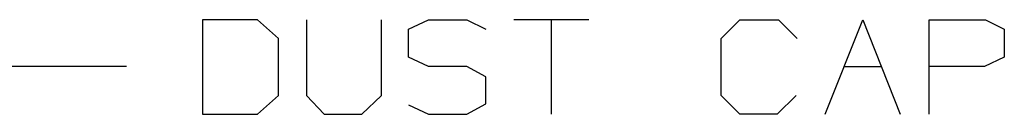
# Model space of a CAD drawing. Extents: x 0 to 11, y 0 to 8.5.
# Drawn here: x 2.3 to 3.2, y 3.1 to 3.1 of the extents above; entities that cross this region are included whole.
import ezdxf

# ---------------------------------------------------------------- set-up
doc = ezdxf.new("R2010")
doc.units = 0
doc.layers.get('0').update_dxf_attribs({"linetype": 'CONTINUOUS'})

msp = doc.modelspace()

# ---------------------------------------------------------------- linework, layer by layer
for p, q in [((2.51181, 3.14075), (2.45965, 3.14075)), ((2.45965, 3.14075), (2.45965, 3.05118)), ((2.5315, 3.12303), (2.51181, 3.14075)), ((2.55807, 3.14075), (2.55807, 3.0689)), ((2.62894, 3.0689), (2.62894, 3.14075)), ((2.65453, 3.13189), (2.67323, 3.14075)), ((2.67323, 3.14075), (2.70965, 3.14075)), ((2.70965, 3.14075), (2.72736, 3.13189)), ((2.8248, 3.14075), (2.75394, 3.14075)), ((2.78937, 3.14075), (2.78937, 3.05118)), ((2.9498, 3.12303), (2.96752, 3.14075)), ((2.96752, 3.14075), (3.00394, 3.14075)), ((3.00394, 3.14075), (3.02165, 3.12303)), ((3.04823, 3.05118), (3.08366, 3.14075)), ((3.08366, 3.14075), (3.11909, 3.05118)), ((3.14665, 3.05118), (3.14665, 3.14075)), ((3.14665, 3.14075), (3.1998, 3.14075)), ((3.1998, 3.14075), (3.21752, 3.13189)), ((2.65453, 3.10531), (2.65453, 3.13189)), ((3.21752, 3.13189), (3.21752, 3.10531)), ((2.5315, 3.0689), (2.5315, 3.12303)), ((2.9498, 3.0689), (2.9498, 3.12303)), ((2.67323, 3.09646), (2.65453, 3.10531)), ((3.21752, 3.10531), (3.19882, 3.09646)), ((2.3878, 3.09646), (2.1378, 3.09646)), ((2.70965, 3.09646), (2.67323, 3.09646)), ((2.72736, 3.08661), (2.70965, 3.09646)), ((3.06594, 3.09646), (3.10138, 3.09646)), ((3.19882, 3.09646), (3.14665, 3.09646)), ((2.72736, 3.06102), (2.72736, 3.08661)), ((2.51181, 3.05118), (2.5315, 3.0689)), ((2.55807, 3.0689), (2.5748, 3.05118)), ((2.61024, 3.05118), (2.62894, 3.0689)), ((2.96752, 3.05118), (2.9498, 3.0689)), ((3.02067, 3.0689), (3.00295, 3.05118)), ((2.65453, 3.06004), (2.67323, 3.05118)), ((2.70965, 3.05118), (2.72736, 3.06102)), ((2.45965, 3.05118), (2.51181, 3.05118)), ((2.5748, 3.05118), (2.61024, 3.05118)), ((2.67323, 3.05118), (2.70965, 3.05118)), ((3.00295, 3.05118), (2.96752, 3.05118))]:
    msp.add_line(p, q)

doc.saveas('drawing.dxf')
